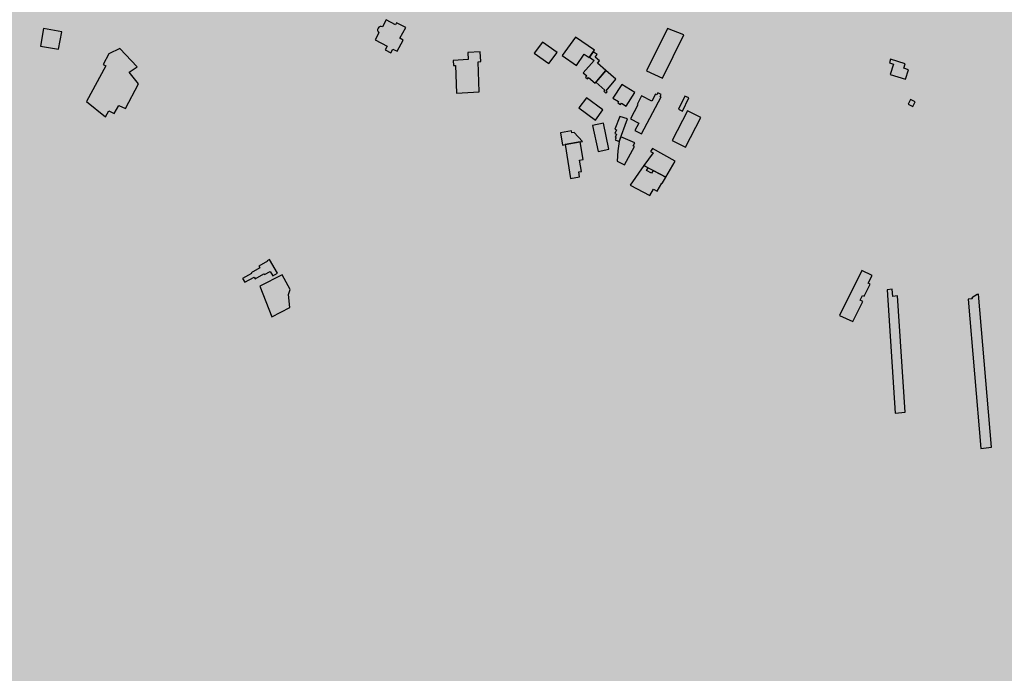
# Model space of a CAD drawing. Units: millimetres. Extents: x 345733 to 359545, y 4624114 to 4633983.
# Drawn here: x 351695 to 352314, y 4627878 to 4628289 of the extents above; entities that cross this region are included whole.
import ezdxf

# ---------------------------------------------------------------- set-up
doc = ezdxf.new("R2010")
doc.units = ezdxf.units.MM
doc.layers.add('ClasseIII', color=30, linetype='Continuous')
doc.layers.add('G_FABBRICATI', color=3, linetype='Continuous')

msp = doc.modelspace()

# ---------------------------------------------------------------- hatches: boundary and pattern name
at = {"layer": 'ClasseIII'}
h = msp.add_hatch(color=256, dxfattribs=at)
h.paths.add_polyline_path([(353492.28, 4629589.33), (353501.93, 4629614.63), (353510.36, 4629633.9), (353521.21, 4629653.17), (353530.86, 4629656.78), (353527.24, 4629667.62), (353550.14, 4629678.46), (353563.4, 4629692.92), (353559.79, 4629704.96), (353576.66, 4629718.21), (353597.15, 4629742.3), (353608, 4629761.57), (353628.5, 4629773.62), (353639.34, 4629797.7), (353646.58, 4629821.79), (353641.76, 4629837.45), (353651.4, 4629841.07), (353638.14, 4629872.38), (353650.19, 4629882.02), (353642.96, 4629894.06), (353671.32, 4629905.87), (353650.37, 4629916.33), (353648.22, 4629944.25), (353618.12, 4629995.8), (353618.12, 4630019.42), (353594.48, 4630045.2), (353607.38, 4630058.08), (353590.18, 4630086), (353609.53, 4630090.3), (353622.42, 4630101.04), (353607.38, 4630133.25), (353598.78, 4630167.62), (353631.02, 4630191.24), (353628.87, 4630206.28), (353631.02, 4630253.53), (353590.18, 4630247.08), (353588.03, 4630257.82), (353572.99, 4630290.04), (353519.25, 4630296.48), (353478.41, 4630317.96), (353444.02, 4630324.4), (353418.23, 4630317.96), (353418.23, 4630324.4), (353411.78, 4630363.06), (353433.27, 4630367.36), (353433.27, 4630371.65), (353411.78, 4630416.75), (353375.24, 4630421.05), (353360.19, 4630440.38), (353327.95, 4630438.23), (353263.46, 4630414.61), (353220.48, 4630373.8), (353175.34, 4630341.58), (353147.39, 4630343.73), (353110.85, 4630373.8), (353074.31, 4630401.72), (353067.86, 4630425.35), (353076.46, 4630464), (353091.51, 4630541.32), (353162.44, 4630618.64), (353244.12, 4630708.85), (353317.2, 4630734.62), (353325.8, 4630743.21), (353342.99, 4630777.57), (353302.15, 4630779.72), (353175.34, 4630760.39), (353080.76, 4630721.73), (353054.97, 4630741.06), (353011.98, 4630732.47), (353029.17, 4630717.44), (352941.05, 4630695.96), (352754.04, 4630603.61), (352717.5, 4630633.67), (352650.87, 4630704.55), (352618.63, 4630749.65), (352605.73, 4630726.03), (352592.84, 4630706.7), (352560.59, 4630674.48), (352552, 4630668.04), (352517.61, 4630655.15), (352511.16, 4630642.27), (352496.11, 4630603.61), (352500.41, 4630573.54), (352448.82, 4630554.21), (352429.48, 4630543.47), (352423.03, 4630498.37), (352416.58, 4630457.56), (352397.06, 4630425.31), (352375.45, 4630404.92), (352369.44, 4630391.72), (352333.42, 4630364.12), (352291.39, 4630323.33), (352112.48, 4630367.72), (352096.87, 4630317.33), (352024.83, 4630341.33), (352022.43, 4630307.74), (351974.4, 4630300.54), (351896.35, 4630323.33), (351803.89, 4630326.93), (351715.04, 4630364.12), (351660.09, 4630348.32), (351604.05, 4630332.54), (351515.65, 4630334.91), (351454.09, 4630345.95), (351397.26, 4630366.45), (351351.48, 4630381.44), (351309.65, 4630415.35), (351268.61, 4630450.84), (351239.41, 4630468.19), (351219.67, 4630427.18), (351188.32, 4630356.33), (351183.39, 4630326.81), (351162.47, 4630254.25), (351161.24, 4630165.7), (351156.31, 4630059.92), (351151.39, 4630039.02), (351189.55, 4629999.66), (351167.39, 4629936.94), (351118.45, 4629855.98), (351127.4, 4629825.81), (351111.74, 4629795.65), (351137.46, 4629772.19), (351132.99, 4629756.55), (351149.76, 4629743.14), (351151.99, 4629712.97), (351129.63, 4629653.76), (351105.03, 4629650.41), (351052.48, 4629643.7), (351026.76, 4629639.24), (351022.29, 4629590.08), (351018.94, 4629572.2), (350999.93, 4629515.22), (350986.51, 4629461.6), (350955.2, 4629411.32), (350938.43, 4629404.62), (350903.77, 4629362.16), (350880.29, 4629355.46), (350855.8, 4629359.1), (350826.26, 4629366.48), (350833.64, 4629339.42), (350843.49, 4629287.76), (350841.03, 4629248.41), (350836.1, 4629196.75), (350826.26, 4629147.56), (350826.26, 4629120.5), (350804.1, 4629088.52), (350804.1, 4629059), (350799.18, 4629041.79), (350786.87, 4629009.81), (350777.02, 4628975.37), (350774.56, 4628931.09), (350757.33, 4628904.04), (350742.56, 4628874.52), (350737.63, 4628830.24), (350725.33, 4628822.86), (350722.86, 4628798.27), (350708.09, 4628753.99), (350693.32, 4628726.93), (350663.78, 4628719.55), (350641.63, 4628736.77), (350617.01, 4628707.25), (350592.39, 4628702.33), (350565.31, 4628697.42), (350528.38, 4628662.98), (350498.84, 4628658.06), (350429.91, 4628662.98), (350363.45, 4628675.28), (350341.29, 4628633.46), (350316.67, 4628557.21), (350274.82, 4628451.44), (350242.82, 4628380.1), (350161.58, 4628330.91), (350129.67, 4628324.73), (350127.6, 4628312.75), (350140.89, 4628302.88), (350146.29, 4628274.12), (350146.56, 4628273.98), (350165.18, 4628281.56), (350194.77, 4628279.59), (350234.22, 4628279.59), (350259.87, 4628281.56), (350311.16, 4628287.47), (350338.78, 4628281.56), (350406.45, 4628298.95), (350421.7, 4628301.88), (350453.37, 4628307.74), (350477.41, 4628322.98), (350500.87, 4628325.32), (350547.19, 4628333.52), (350563.02, 4628332.35), (350568.89, 4628327.08), (350589.41, 4628328.84), (350607.59, 4628320.05), (350615.22, 4628310.67), (350631.05, 4628310.67), (350646.29, 4628308.33), (350663.3, 4628308.91), (350690.28, 4628313.02), (350718.42, 4628305.98), (350829.25, 4628282.55), (350882.03, 4628293.68), (350906.15, 4628293.78), (350943.42, 4628295.74), (350968.93, 4628295.74), (350983.31, 4628294.43), (350995.74, 4628284.63), (351011.43, 4628266.99), (351023.85, 4628251.31), (351050.01, 4628244.78), (351104.94, 4628240.2), (351141.56, 4628236.28), (351163.79, 4628222.56), (351191.91, 4628223.21), (351208.25, 4628202.96), (351226.56, 4628192.51), (351243.56, 4628185.32), (351255.33, 4628168.33), (351272.99, 4628163.76), (351288.03, 4628153.96), (351323.34, 4628126.52), (351366.5, 4628093.19), (351367.15, 4628084.7), (351374.34, 4628070.98), (351378.54, 4628059.19), (351395.74, 4628051.62), (351422.59, 4628029.61), (351452.19, 4628011.73), (351472.15, 4627975.28), (351489.36, 4627932.64), (351507.94, 4627906.5), (351538.23, 4627867.99), (351558.88, 4627835.66), (351571.26, 4627814.34), (351600.86, 4627794.4), (351632.52, 4627774.45), (351658.22, 4627756.22), (351665.61, 4627744.62), (351681.44, 4627711.4), (351694.63, 4627688.2), (351689.89, 4627665.53), (351692, 4627628.62), (351688.3, 4627587.49), (351685.66, 4627551.11), (351684.08, 4627523.69), (351688.83, 4627485.73), (351691.63, 4627459.73), (351675.37, 4627390.71), (351618.49, 4627346.05), (351590.04, 4627333.87), (351585.98, 4627305.45), (351577.85, 4627268.91), (351573.79, 4627248.61), (351561.6, 4627147.1), (351557.54, 4627041.54), (351533.16, 4626972.52), (351525.31, 4626899.37), (351585.8, 4626855.33), (351605.58, 4626838.83), (351638.8, 4626879.14), (351711.94, 4626883.2), (351817.59, 4626846.66), (351947.62, 4626866.96), (352032.95, 4626907.56), (352093.9, 4626964.4), (352114.21, 4626996.88), (352158.91, 4627057.78), (352158.91, 4627126.8), (352187.35, 4627195.83), (352187.35, 4627264.85), (352199.55, 4627297.33), (352240.18, 4627313.57), (352313.32, 4627321.69), (352402.71, 4627317.63), (352463.66, 4627285.15), (352536.8, 4627228.31), (352622.13, 4627074.02), (352666.83, 4627000.94), (352695.27, 4626980.64), (352687.15, 4626935.98), (352703.4, 4626871.02), (352727.78, 4626879.14), (352723.72, 4626806.06), (352691.21, 4626765.46), (352670.89, 4626769.52), (352650.58, 4626720.8), (352674.96, 4626651.77), (352691.21, 4626647.71), (352670.89, 4626534.03), (352679.02, 4626473.13), (352687.15, 4626404.11), (352687.15, 4626335.09), (352715.59, 4626294.49), (352739.97, 4626237.65), (352760.29, 4626172.68), (352768.41, 4626149.7), (352795.82, 4626134.3), (352807.35, 4626141.71), (352815.7, 4626163.95), (352867.19, 4626169.51), (352940.94, 4626205.67), (353011.91, 4626254.33), (353075.92, 4626289.09), (353126.02, 4626311.34), (353196.99, 4626333.59), (353256.82, 4626362.79), (353306.92, 4626394.77), (353383.83, 4626407.32), (353370.93, 4626621.41), (353379.28, 4626678.42), (353235.02, 4626888.4), (353219.34, 4626917.78), (353274.22, 4627000.04), (353291.86, 4627050.96), (353289.9, 4627086.21), (353350.66, 4627082.29), (353425.15, 4627078.38), (353497.67, 4627078.38), (353556.47, 4627086.21), (353585.87, 4627099.92), (353664.27, 4627174.34), (353691.71, 4627209.6), (353752.72, 4627259.88), (353755.5, 4627268.22), (353742.87, 4627352.36), (353740.38, 4627402.08), (353700.27, 4627421.18), (353729.79, 4627582.83), (353714.48, 4627671.29), (353710.11, 4627732.46), (353735.25, 4627777.23), (353758.74, 4627813.62), (353784.61, 4627859.79), (353775.37, 4627879.48), (353758.12, 4627907.8), (353734.72, 4627942.88), (353721.16, 4627951.5), (353700.83, 4627960.74), (353680.5, 4627974.89), (353657.71, 4628006.9), (353628.83, 4628027.55), (353601.01, 4628043.79), (353578.82, 4628050.35), (353589.45, 4628066.59), (353596.01, 4628075.96), (353607.57, 4628092.82), (353622.42, 4628101.59), (353600.44, 4628140.62), (353580.91, 4628165.02), (353576.03, 4628199.17), (353573.59, 4628223.57), (353571.15, 4628243.08), (353573.59, 4628272.36), (353578.47, 4628308.95), (353583.35, 4628340.66), (353566.26, 4628362.62), (353573.59, 4628426.05), (353578.47, 4628450.44), (353568.7, 4628472.4), (353539.41, 4628496.79), (353502.78, 4628489.48), (353490.58, 4628528.51), (353485.69, 4628594.38), (353490.58, 4628670), (353517.49, 4628658.74), (353528.72, 4628697.2), (353539.94, 4628703.61), (353618.53, 4628735.67), (353666.65, 4628754.9), (353687.5, 4628774.13), (353706.74, 4628806.18), (353721.18, 4628844.64), (353732.4, 4628849.45), (353746.84, 4628846.24), (353762.88, 4628852.65), (353782.12, 4628855.86), (353807.78, 4628875.09), (353830.24, 4628891.11), (353814.2, 4628913.55), (353822.22, 4628931.17), (353809.39, 4628950.41), (353799.76, 4628974.44), (353812.59, 4628985.66), (353817.41, 4629008.1), (353807.78, 4629070.6), (353799.76, 4629141.11), (353804.57, 4629181.17), (353825.42, 4629210.02), (353810.99, 4629216.43), (353782.12, 4629216.43), (353746.84, 4629214.82), (353685.89, 4629221.23), (353661.83, 4629222.84), (353626.55, 4629227.64), (353626.55, 4629240.47), (353591.27, 4629269.31), (353567.21, 4629294.95), (353552.77, 4629327), (353539.94, 4629333.41), (353533.53, 4629352.64), (353507.87, 4629357.45), (353493.49, 4629365.3), (353509.16, 4629418.3), (353507.95, 4629455.64), (353506.75, 4629499), (353501.93, 4629539.95), (353492.28, 4629539.95), (353489.87, 4629554.4)])
h.paths.add_polyline_path([(352486.19, 4627830.31), (352502.53, 4627820.61), (352517.57, 4627802.36), (352539.05, 4627781.97), (352540.12, 4627768.02), (352542.27, 4627761.58), (352562.68, 4627731.53), (352572.35, 4627686.45), (352576.64, 4627667.13), (352587.38, 4627643.52), (352590.61, 4627599.52), (352597.05, 4627553.37), (352597.05, 4627525.47), (352605.64, 4627490.05), (352620.68, 4627436.39), (352616.38, 4627402.04), (352611.01, 4627382.73), (352640.01, 4627352.68), (352550.86, 4627281.84), (352546.57, 4627288.28), (352531.53, 4627311.89), (352514.34, 4627331.21), (352491.79, 4627347.31), (352455.27, 4627378.43), (352441.31, 4627387.02), (352415.53, 4627411.7), (352380.08, 4627453.56), (352373.64, 4627476.1), (352341.41, 4627544.78), (352326.38, 4627579.13), (352303.82, 4627611.32), (352287.71, 4627663.91), (352329.6, 4627673.57), (352378.73, 4627689.81), (352387.12, 4627716.23), (352385.44, 4627739.72), (352400.55, 4627766.14), (352419.44, 4627758.17), (352444.63, 4627759.01), (352461, 4627768.24), (352476.95, 4627785.86), (352481.99, 4627802.63)], flags=16)

# ---------------------------------------------------------------- linework, layer by layer
at = {"layer": 'G_FABBRICATI'}
for p, q in [((351925.13, 4628288.67), (351922.82, 4628284.42)), ((351930.95, 4628285.69), (351925.13, 4628288.67)), ((351931.62, 4628286.92), (351930.95, 4628285.69)), ((351937.43, 4628283.94), (351931.62, 4628286.92)), ((351709.69, 4628283.25), (351707.66, 4628272.29)), ((351721.12, 4628281.28), (351709.69, 4628283.25)), ((351719.08, 4628270.33), (351721.12, 4628281.28)), ((351920.54, 4628280.64), (351918.13, 4628276.19)), ((351933.73, 4628277.14), (351937.43, 4628283.94)), ((352101.84, 4628283.25), (352088.81, 4628256.74)), ((352112.29, 4628279.27), (352101.84, 4628283.25)), ((351918.13, 4628276.19), (351925.75, 4628272.28)), ((351931.99, 4628268.99), (351935.84, 4628276.06)), ((351935.84, 4628276.06), (351933.73, 4628277.14)), ((352023.29, 4628274.75), (352018.02, 4628267.83)), ((352032.52, 4628268.25), (352023.29, 4628274.75)), ((352044.18, 4628277.86), (352035.78, 4628266.42)), ((352056.07, 4628269.67), (352044.18, 4628277.86)), ((352098.82, 4628252.01), (352112.29, 4628279.27)), ((351707.66, 4628272.29), (351719.08, 4628270.33)), ((351757.68, 4628270.74), (351750.65, 4628267.3)), ((351768.5, 4628259.22), (351757.68, 4628270.74)), ((351925.75, 4628272.28), (351924.4, 4628269.8)), ((351924.4, 4628269.8), (351928.02, 4628267.94)), ((351928.02, 4628267.94), (351929.33, 4628270.35)), ((351929.33, 4628270.35), (351931.99, 4628268.99)), ((351984.26, 4628268.66), (351976.42, 4628268.18)), ((351984.54, 4628262.55), (351984.26, 4628268.66)), ((352027.24, 4628261.31), (352032.52, 4628268.25)), ((352052.73, 4628265), (352055.29, 4628268.58)), ((352055.27, 4628268.55), (352052.99, 4628265.36)), ((352057.66, 4628266.91), (352055.27, 4628268.55)), ((352055.29, 4628268.58), (352056.07, 4628269.67)), ((351750.65, 4628267.3), (351747.07, 4628260.64)), ((351976.61, 4628263.87), (351967.21, 4628263.3)), ((351967.21, 4628263.3), (351967.36, 4628259.96)), ((351976.42, 4628268.18), (351976.61, 4628263.87)), ((351982.81, 4628262.44), (351984.54, 4628262.55)), ((351983.64, 4628243.61), (351982.81, 4628262.44)), ((352018.02, 4628267.83), (352027.24, 4628261.31)), ((352035.78, 4628266.42), (352044.63, 4628260.15)), ((352044.63, 4628260.15), (352049.63, 4628267.14)), ((352055.9, 4628263.26), (352048.92, 4628255.46)), ((352049.63, 4628267.14), (352052.73, 4628265)), ((352052.99, 4628265.36), (352055.9, 4628263.26)), ((352056.51, 4628265.29), (352057.66, 4628266.91)), ((352059.18, 4628263.07), (352056.51, 4628265.29)), ((352057.86, 4628261.6), (352059.18, 4628263.07)), ((352242.19, 4628263.95), (352241.45, 4628261.68)), ((352251.44, 4628261.05), (352242.19, 4628263.95)), ((351748.85, 4628259.76), (351736.64, 4628237.37)), ((351747.07, 4628260.64), (351748.85, 4628259.76)), ((351763.59, 4628255.85), (351768.5, 4628259.22)), ((351967.36, 4628259.96), (351968.59, 4628260.04)), ((351968.59, 4628260.04), (351969.34, 4628242.75)), ((352056.38, 4628249.01), (352063.25, 4628256.96)), ((352063.25, 4628256.96), (352056.83, 4628249.53)), ((352063.25, 4628256.96), (352057.86, 4628261.6)), ((352069.52, 4628251.56), (352063.25, 4628256.96)), ((352088.81, 4628256.74), (352098.82, 4628252.01)), ((352241.45, 4628261.68), (352244.08, 4628260.86)), ((352244.08, 4628260.86), (352241.99, 4628254.38)), ((352250.56, 4628258.31), (352251.44, 4628261.05)), ((352253.41, 4628257.42), (352250.56, 4628258.31)), ((352251.47, 4628251.42), (352253.41, 4628257.42)), ((351769.42, 4628248.54), (351763.59, 4628255.85)), ((352048.92, 4628255.46), (352051.13, 4628253.54)), ((352051.13, 4628253.54), (352050.38, 4628252.71)), ((352050.38, 4628252.71), (352051.59, 4628251.66)), ((352051.59, 4628251.66), (352052.36, 4628252.52)), ((352052.36, 4628252.52), (352056.38, 4628249.01)), ((352063.29, 4628244.14), (352069.52, 4628251.56)), ((352241.99, 4628254.38), (352251.47, 4628251.42)), ((351761.22, 4628232.96), (351769.42, 4628248.54)), ((351969.34, 4628242.75), (351983.64, 4628243.61)), ((352056.83, 4628249.53), (352062.64, 4628244.63)), ((352062.64, 4628244.63), (352061.92, 4628243.83)), ((352061.92, 4628243.83), (352063.17, 4628242.73)), ((352063.17, 4628242.73), (352063.93, 4628243.58)), ((352063.93, 4628243.58), (352063.29, 4628244.14)), ((352073.21, 4628248.22), (352067.64, 4628239.62)), ((352081.42, 4628243.11), (352073.21, 4628248.22)), ((351736.64, 4628237.37), (351748.62, 4628227.88)), ((352051.02, 4628239.71), (352046.18, 4628233.35)), ((352061.22, 4628232.22), (352051.02, 4628239.71)), ((352067.64, 4628239.62), (352071.22, 4628237.4)), ((352071.22, 4628237.4), (352070.68, 4628236.57)), ((352075.86, 4628234.53), (352081.42, 4628243.11)), ((352085.58, 4628240.92), (352082.77, 4628235.62)), ((352092.08, 4628237.63), (352085.58, 4628240.92)), ((352085.63, 4628217.12), (352097.96, 4628240.32)), ((352094.45, 4628242.1), (352092.08, 4628237.63)), ((352095.23, 4628241.71), (352094.45, 4628242.1)), ((352095.88, 4628242.95), (352095.23, 4628241.71)), ((352097.99, 4628241.88), (352095.88, 4628242.95)), ((352097.33, 4628240.64), (352097.99, 4628241.88)), ((352097.96, 4628240.32), (352097.33, 4628240.64)), ((352112.78, 4628240.81), (352108.81, 4628232.55)), ((352111.36, 4628231.39), (352115.32, 4628239.66)), ((352115.32, 4628239.66), (352112.78, 4628240.81)), ((352254.76, 4628238.76), (352253.22, 4628235.73)), ((352257.72, 4628237.26), (352254.76, 4628238.76)), ((351748.62, 4628227.88), (351750.65, 4628231.53)), ((351750.65, 4628231.53), (351754.17, 4628229.8)), ((351754.17, 4628229.8), (351757.05, 4628235.02)), ((351757.05, 4628235.02), (351761.22, 4628232.96)), ((352046.18, 4628233.35), (352056.72, 4628225.62)), ((352056.72, 4628225.62), (352061.22, 4628232.22)), ((352070.68, 4628236.57), (352072.39, 4628235.5)), ((352072.39, 4628235.5), (352072.94, 4628236.34)), ((352072.94, 4628236.34), (352075.86, 4628234.53)), ((352083.38, 4628235.31), (352078.66, 4628226.44)), ((352082.77, 4628235.62), (352083.38, 4628235.31)), ((352114.5, 4628231.5), (352104.8, 4628212.85)), ((352108.81, 4628232.55), (352111.36, 4628231.39)), ((352122.89, 4628227.34), (352114.5, 4628231.5)), ((352253.22, 4628235.73), (352256.18, 4628234.23)), ((352256.18, 4628234.23), (352257.72, 4628237.26)), ((352072.05, 4628227.94), (352068.81, 4628220.06)), ((352071.5, 4628212.4), (352076.81, 4628226.55)), ((352076.85, 4628226.54), (352072.05, 4628227.94)), ((352076.81, 4628226.55), (352072.05, 4628227.94)), ((352078.66, 4628226.44), (352083.85, 4628223.81)), ((352113.19, 4628208.69), (352122.89, 4628227.34)), ((352041.51, 4628219), (352034.72, 4628217.76)), ((352041.72, 4628217.75), (352041.51, 4628219)), ((352061.66, 4628223.8), (352054.87, 4628222.26)), ((352054.87, 4628222.26), (352058.29, 4628205.96)), ((352065.08, 4628207.49), (352061.66, 4628223.8)), ((352068.81, 4628220.06), (352069.92, 4628219.68)), ((352069.92, 4628219.68), (352068.82, 4628217.34)), ((352083.85, 4628223.81), (352081.42, 4628219.25)), ((352081.42, 4628219.25), (352085.63, 4628217.12)), ((352034.72, 4628217.76), (352035.99, 4628210.04)), ((352043.31, 4628218.04), (352041.72, 4628217.75)), ((352048.45, 4628212.3), (352043.31, 4628218.04)), ((352068.82, 4628217.34), (352069.78, 4628217)), ((352069.78, 4628217), (352068.98, 4628214.89)), ((352068.98, 4628214.89), (352069.59, 4628214.68)), ((352069.59, 4628214.68), (352069.05, 4628213.25)), ((352069.05, 4628213.25), (352071.5, 4628212.4)), ((352072.56, 4628215.2), (352071.5, 4628212.4)), ((352081.41, 4628211.46), (352072.56, 4628215.2)), ((352104.8, 4628212.85), (352113.19, 4628208.69)), ((352035.99, 4628210.04), (352037.55, 4628210.32)), ((352047.06, 4628212.05), (352037.55, 4628210.32)), ((352037.55, 4628210.32), (352047.06, 4628212.05)), ((352037.55, 4628210.32), (352040.97, 4628189.14)), ((352047.06, 4628212.05), (352048.45, 4628212.3)), ((352048.85, 4628201.05), (352047.06, 4628212.05)), ((352058.29, 4628205.96), (352065.08, 4628207.49)), ((352070.68, 4628206.35), (352070.32, 4628199.96)), ((352071.5, 4628212.4), (352070.68, 4628206.35)), ((352074.89, 4628197.63), (352081.17, 4628209.25)), ((352080.43, 4628209.63), (352081.41, 4628211.46)), ((352081.17, 4628209.25), (352080.43, 4628209.63)), ((352092.46, 4628207.99), (352091.32, 4628206.1)), ((352106.81, 4628199.87), (352092.46, 4628207.99)), ((352046.62, 4628200.65), (352048.85, 4628201.05)), ((352047.78, 4628193.47), (352046.62, 4628200.65)), ((352092.84, 4628205.24), (352087.15, 4628197.13)), ((352091.32, 4628206.1), (352092.84, 4628205.24)), ((352070.32, 4628199.96), (352074.89, 4628197.63)), ((352087.15, 4628197.13), (352078.48, 4628184.84)), ((352087.15, 4628197.13), (352100.88, 4628189.89)), ((352089.79, 4628195.74), (352087.15, 4628197.13)), ((352088.8, 4628194.08), (352089.79, 4628195.74)), ((352091.85, 4628192.35), (352088.8, 4628194.08)), ((352092.89, 4628194.1), (352091.85, 4628192.35)), ((352100.88, 4628189.89), (352092.89, 4628194.1)), ((352100.88, 4628189.89), (352106.81, 4628199.87)), ((352040.97, 4628189.14), (352046.66, 4628190.17)), ((352046.17, 4628193.18), (352047.78, 4628193.47)), ((352046.66, 4628190.17), (352046.17, 4628193.18)), ((352098.57, 4628186.01), (352100.88, 4628189.89)), ((352078.48, 4628184.84), (352090.73, 4628178.47)), ((352090.73, 4628178.47), (352093.06, 4628182.36)), ((352093.06, 4628182.36), (352095.34, 4628181.07)), ((352095.34, 4628181.07), (352098.36, 4628186.12)), ((352098.36, 4628186.12), (352098.57, 4628186.01)), ((351845.74, 4628132.81), (351840.27, 4628129.73)), ((351850.44, 4628137), (351845.07, 4628133.93)), ((351845.07, 4628133.93), (351845.74, 4628132.81)), ((351851.65, 4628138.13), (351850.25, 4628137.32)), ((351850.25, 4628137.32), (351850.44, 4628137)), ((351856.84, 4628129.52), (351851.65, 4628138.13)), ((351840.45, 4628129.43), (351834.8, 4628126.31)), ((351834.8, 4628126.31), (351836.23, 4628123.85)), ((351836.23, 4628123.85), (351842.08, 4628127.07)), ((351840.27, 4628129.73), (351840.45, 4628129.43)), ((351842.08, 4628127.07), (351842.67, 4628126.06)), ((351842.67, 4628126.06), (351848.23, 4628129.17)), ((351859.71, 4628128.54), (351845.61, 4628121.37)), ((351848.23, 4628129.17), (351848.55, 4628128.63)), ((351848.55, 4628128.63), (351852.17, 4628130.67)), ((351852.17, 4628130.67), (351853.86, 4628127.83)), ((351853.86, 4628127.83), (351856.84, 4628129.52)), ((351864.65, 4628119.2), (351859.71, 4628128.54)), ((352224.13, 4628131.17), (352210.17, 4628103.02)), ((352230.51, 4628128.19), (352224.13, 4628131.17)), ((352228.1, 4628123.29), (352230.51, 4628128.19)), ((351845.61, 4628121.37), (351853.09, 4628102.08)), ((352225.56, 4628115.05), (352229.34, 4628122.71)), ((352229.34, 4628122.71), (352228.1, 4628123.29)), ((351863.63, 4628116.09), (351864.65, 4628119.2)), ((351864.5, 4628108.04), (351863.63, 4628116.09)), ((352222.98, 4628112.57), (352224.46, 4628115.56)), ((352224.46, 4628115.56), (352225.56, 4628115.05)), ((352243.17, 4628119.42), (352240.08, 4628119.1)), ((352240.08, 4628119.1), (352245.1, 4628041.59)), ((352243.5, 4628114.9), (352243.17, 4628119.42)), ((352246.58, 4628115.22), (352243.5, 4628114.9)), ((352251.35, 4628042.21), (352246.58, 4628115.22)), ((352296.6, 4628116.22), (352293.33, 4628113.97)), ((352293.33, 4628113.97), (352293.38, 4628113.46)), ((352297.53, 4628116.33), (352296.6, 4628116.22)), ((352305.65, 4628020.16), (352297.53, 4628116.33)), ((351853.09, 4628102.08), (351864.5, 4628108.04)), ((352218.46, 4628099.14), (352224.74, 4628111.74)), ((352224.74, 4628111.74), (352222.98, 4628112.57)), ((352293.38, 4628113.46), (352291.01, 4628113.18)), ((352291.01, 4628113.18), (352298.82, 4628019.36)), ((352210.17, 4628103.02), (352218.46, 4628099.14)), ((352245.1, 4628041.59), (352251.35, 4628042.21)), ((352298.82, 4628019.36), (352305.65, 4628020.16))]:
    msp.add_line(p, q, dxfattribs=at)
msp.add_ellipse((351921.88, 4628282.42), major_axis=(-1.6, -1.56), ratio=0.986409, start_param=3.508326, end_param=6.443519, dxfattribs=at)

doc.saveas('drawing.dxf')
